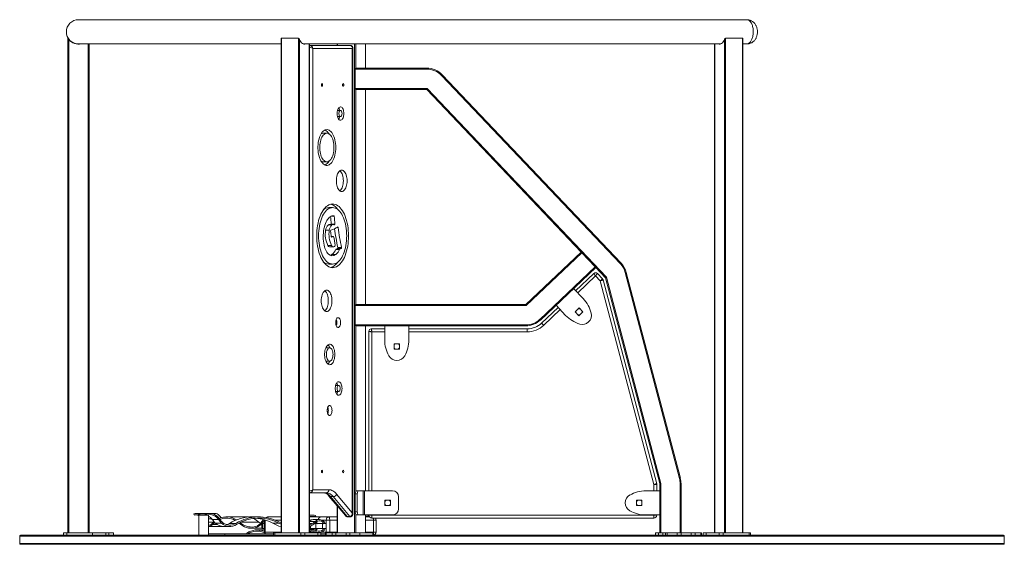
# Model space of a CAD drawing. Units: millimetres. Extents: x -469 to 3178, y -2130 to 651.
# Drawn here: x 1554 to 3178, y -214 to 651 of the extents above; entities that cross this region are included whole.
import ezdxf

# ---------------------------------------------------------------- set-up
doc = ezdxf.new("R2010")
doc.units = ezdxf.units.MM

msp = doc.modelspace()

# ---------------------------------------------------------------- linework, layer by layer
at = {"color": 7, "linetype": 'Continuous', "lineweight": 15}
for p, q in [((2752.9, 650.7), (1650.5, 650.7)), ((1633, -195.3), (1633, 620)), ((1984.7, 618.8), (1984.7, -195.3)), ((2013.1, 620), (1985.4, 620)), ((2745.6, 620), (2717.9, 620)), ((2746.4, -195.3), (2746.4, 618.8)), ((1650.5, 610.7), (1984.7, 610.7)), ((1668, 610.7), (1668, -195.3)), ((2020.9, 610.7), (2710.1, 610.7)), ((2031.4, -195.3), (2031.4, 610.7)), ((2031.8, 608.2), (2031.4, 608.2)), ((2031.8, 608.2), (2098.8, 608.2)), ((2037.1, 603.2), (2037.1, -124.3)), ((2102.1, 603.2), (2037.1, 603.2)), ((2077.2, 610.7), (2077.2, 608.2)), ((2102.1, -162.5), (2102.1, 603.2)), ((2102.8, -164.3), (2102.8, 604.2)), ((2123.9, 570.7), (2123.9, 610.7)), ((2699.7, 610.7), (2699.7, -195.3)), ((2746.4, 610.7), (2752.9, 610.7)), ((2224.9, 569.2), (2106.9, 569.2)), ((2106.9, 537.2), (2106.9, 569.2)), ((2107.8, 570.7), (2224.9, 570.7)), ((2224.9, 570.7), (2224.9, 569.2)), ((2544.3, 248.2), (2249.2, 558.7)), ((2250.3, 559.8), (2545.3, 249.2)), ((2106.9, 537.2), (2225.5, 537.2)), ((2225.5, 537.2), (2521.3, 225.9)), ((2224.9, 535.7), (2107.8, 535.7)), ((2123.9, 180.9), (2123.9, 535.7)), ((2479.6, 267.6), (2224.9, 535.7)), ((2082.7, 501), (2077.7, 501)), ((2077.7, 490.9), (2082.7, 490.9)), ((2060.2, 463.4), (2054.1, 463.4)), ((2054.1, 416.4), (2060.2, 416.4)), ((2069.6, 340.8), (2063.6, 340.8)), ((2062.2, 312.2), (2068.3, 312.2)), ((2070.5, 312.8), (2064.4, 312.8)), ((2067.1, 313.6), (2073.2, 313.6)), ((2058, 303.7), (2064.1, 303.7)), ((2067.5, 293.2), (2071.1, 293.2)), ((2068.2, 292), (2071.1, 293.2)), ((2061.8, 278.4), (2067.8, 278.4)), ((2073.5, 277.5), (2072.9, 276.9)), ((2064.4, 275.9), (2070.4, 275.9)), ((2064.9, 275.9), (2070.9, 275.9)), ((2068.6, 263.5), (2074.7, 263.5)), ((2075, 271.9), (2081, 271.9)), ((2075.3, 272.4), (2077.7, 273.2)), ((2075.3, 272.4), (2081.4, 272.4)), ((2077.7, 273.2), (2083.8, 273.2)), ((2078.2, 274.8), (2084.3, 274.8)), ((2081.4, 272.4), (2083.8, 273.2)), ((2388.3, 180.9), (2479.6, 267.6)), ((2480.6, 266.5), (2388.9, 179.4)), ((2480.6, 266.5), (2502.7, 243.3)), ((2063.6, 247.7), (2069.6, 247.7)), ((2411.4, 156.6), (2502.7, 243.3)), ((2503.7, 242.2), (2412.4, 155.5)), ((2470.5, 203.8), (2500.6, 232.4)), ((2511, 220.1), (2503.3, 228.1)), ((2520, 225.1), (2503.7, 242.2)), ((2506.3, 232.2), (2514.8, 223.3)), ((2641.7, -105.8), (2552.4, 233.6)), ((2553.8, 234), (2643.2, -105.4)), ((2599.3, -115.6), (2511, 220.1)), ((2515.7, 221.6), (2604.2, -114.4)), ((2609.3, -114.3), (2520, 225.1)), ((2521.3, 225.9), (2610.8, -114.1)), ((2467.1, 207.4), (2483, 190.7)), ((2388.9, 179.4), (2106.9, 179.4)), ((2106.9, 147.4), (2106.9, 179.4)), ((2107.8, 180.9), (2388.3, 180.9)), ((2454, 163.2), (2438.1, 179.9)), ((2414.4, 150.5), (2441.6, 176.3)), ((2469.7, 169.2), (2476.2, 175.4)), ((2475.9, 162.6), (2469.7, 169.2)), ((2482.4, 168.8), (2475.9, 162.6)), ((2476.2, 175.4), (2482.4, 168.8)), ((2106.9, 147.4), (2388.3, 147.4)), ((2388.3, 145.9), (2388.3, 147.4)), ((2388.3, 145.9), (2107.8, 145.9)), ((2123.9, -126), (2123.9, 145.9)), ((2129.4, -126), (2129.4, 136.9)), ((2133.4, 140.9), (2155.5, 140.9)), ((2155.5, 122.8), (2155.5, 145.9)), ((2195.5, 145.9), (2195.5, 122.8)), ((2195.5, 140.9), (2390.3, 140.9)), ((2390.3, 135.9), (2390.3, 140.9)), ((2171, 107.4), (2171, 116.4)), ((2171, 116.4), (2180, 116.4)), ((2180, 116.4), (2180, 107.4)), ((2058.8, 109.5), (2058.4, 109.5)), ((2064.9, 109.5), (2058.8, 109.5)), ((2180, 107.4), (2171, 107.4)), ((2058.4, 87.8), (2058.8, 87.8)), ((2058.8, 87.8), (2064.9, 87.8)), ((2079.6, 47.7), (2074.7, 47.7)), ((2074.7, 37.5), (2079.6, 37.5)), ((2031.8, -129.3), (2031.4, -129.3)), ((2059.1, -129.3), (2031.8, -129.3)), ((2037.1, -124.3), (2063.4, -124.3)), ((2112.9, -126), (2109.5, -126)), ((2112.9, -126), (2120.1, -126)), ((2120.1, -126), (2120.1, -166)), ((2120.1, -126), (2122.2, -126)), ((2122.2, -166), (2122.2, -126)), ((2122.2, -126), (2168.5, -126)), ((2586.2, -126), (2609.3, -126)), ((2604.3, -115.6), (2599.3, -115.6)), ((2604.3, -115.6), (2604.3, -126)), ((2609.3, -195.3), (2609.3, -114.3)), ((2644.3, -114.3), (2642.8, -114.3)), ((2644.3, -114.3), (2644.3, -195.3)), ((2063.5, -134.7), (2077.2, -151)), ((2063.8, -134.7), (2090.8, -167.1)), ((2070.6, -135.7), (2066.3, -135.7)), ((2066.3, -135.7), (2093.7, -168.6)), ((2098, -168.6), (2070.6, -135.7)), ((2076.3, -131.5), (2102.1, -162.5)), ((2107, -131), (2107, -161)), ((2110.4, -131), (2107, -131)), ((2110.4, -131), (2110.4, -161)), ((2156, -141.5), (2165, -141.5)), ((2156, -150.5), (2156, -141.5)), ((2164.9, -148.3), (2164.9, -143.8)), ((2165, -141.5), (2165, -150.5)), ((2178.5, -136), (2178.5, -156)), ((2570.8, -141.5), (2579.8, -141.5)), ((2570.8, -150.5), (2570.8, -141.5)), ((2579.8, -141.5), (2579.8, -150.5)), ((2077.2, -150.7), (2077.2, -195.3)), ((2110.4, -161), (2107, -161)), ((2165, -150.5), (2156, -150.5)), ((2579.8, -150.5), (2570.8, -150.5)), ((1841.1, -166), (1840.8, -164.1)), ((1841.1, -166), (1846.9, -166)), ((1856.5, -163.4), (1844, -163.4)), ((1851, -164.3), (1849, -166.3)), ((1849, -166.3), (1849, -199.3)), ((1849.3, -166.3), (1849, -166.3)), ((1865, -166.3), (1849.3, -166.3)), ((1851, -164.3), (1851.2, -164.3)), ((1851.2, -164.3), (1858.2, -164.3)), ((1861.8, -164.1), (1851.4, -164.1)), ((1851.4, -164.3), (1851.4, -164.1)), ((1866.9, -163.4), (1856.5, -163.4)), ((1862.3, -166), (1859.1, -166)), ((1862.3, -166), (1861.8, -164.1)), ((1865, -166.3), (1864.3, -165.6)), ((1865, -199.3), (1865, -166.3)), ((1865, -172.6), (1870.5, -172.6)), ((1875.9, -163.4), (1866.9, -163.4)), ((1881.6, -173.6), (1871.2, -173.6)), ((1926.6, -169.1), (1894.8, -169.1)), ((1947.9, -169.1), (1937.5, -169.1)), ((1950.6, -179.9), (1948.1, -177.9)), ((1957.4, -174), (1957.4, -174.3)), ((1957.4, -174.3), (1957.4, -194.3)), ((1958.2, -174.3), (1958.2, -194.3)), ((1962.4, -169.3), (1984.7, -169.3)), ((1984.7, -179.2), (1982.1, -177.9)), ((2031.4, -166.3), (2039.4, -166.3)), ((2031.4, -169.3), (2050.7, -169.3)), ((2047.9, -173.7), (2037.5, -173.7)), ((2042.2, -168.3), (2042.2, -169.3)), ((2050.7, -169.3), (2063.8, -169.3)), ((2064.8, -174.3), (2059, -174.3)), ((2063.8, -169.3), (2077.2, -169.3)), ((2064.8, -174.3), (2064.8, -194.3)), ((2098, -168.6), (2093.7, -168.6)), ((2094.5, -169), (2098.8, -169)), ((2112.9, -166), (2109.5, -166)), ((2112.9, -166), (2120.1, -166)), ((2122.2, -166), (2120.1, -166)), ((2122.2, -166), (2168.5, -166)), ((2123.9, -195.3), (2123.9, -166)), ((2123.9, -166.3), (2126.8, -166.3)), ((2123.9, -169.3), (2130.4, -169.3)), ((2129.2, -168.3), (2129.2, -169.3)), ((2129.4, -166.3), (2129.4, -166)), ((2129.4, -166.3), (2134.4, -166.3)), ((2134.4, -171.3), (2134.4, -166.3)), ((2134.4, -166.3), (2599.3, -166.3)), ((2599.3, -171.3), (2134.4, -171.3)), ((2137.2, -174.3), (2137.2, -194.3)), ((2141.2, -194.3), (2141.2, -174.3)), ((2609.3, -166), (2586.2, -166)), ((2599.3, -171.3), (2599.3, -166.3)), ((2604.3, -166.3), (2599.3, -166.3)), ((2604.3, -166), (2604.3, -166.3)), ((1865, -184.8), (1889.8, -184.8)), ((1886.6, -179.6), (1876.2, -179.6)), ((1889.8, -184.8), (1900.2, -184.8)), ((1910.2, -179.9), (1899.8, -179.9)), ((1915.7, -179.6), (1915.2, -179.3)), ((1936.1, -188), (1953, -188)), ((1957.4, -190.5), (1945.4, -190.5)), ((1953, -180.3), (1953, -188.3)), ((1953, -180.3), (1954.8, -180.3)), ((1953, -188.3), (1954.8, -188.3)), ((1954.8, -180.3), (1954.8, -188.3)), ((1954.8, -180.3), (1957.4, -180.3)), ((1954.8, -188.3), (1957.4, -188.3)), ((1956.4, -192.7), (1957.4, -192.9)), ((1956.4, -192.7), (1957.4, -192.7)), ((1981.2, -179.6), (1970.8, -179.6)), ((1984.7, -181.4), (1981.2, -179.6)), ((2031.4, -189.3), (2044.3, -189.3)), ((2031.4, -193.8), (2035.3, -194.7)), ((2032.7, -184.4), (2032.7, -188.3)), ((2032.7, -188.3), (2033, -188.3)), ((2033, -188.3), (2041.9, -188.3)), ((2045.7, -194.7), (2035.3, -194.7)), ((2039.6, -180.3), (2041.9, -180.3)), ((2044.3, -179.3), (2040.8, -179.3)), ((2041.9, -180.3), (2041.9, -188.3)), ((2041.9, -180.3), (2052.9, -180.3)), ((2041.9, -188.3), (2052.9, -188.3)), ((2052.9, -180.3), (2052.9, -188.3)), ((2052.9, -180.3), (2059.2, -180.3)), ((2052.9, -188.3), (2059.2, -188.3)), ((2059, -194.3), (2064.8, -194.3)), ((2059.2, -180.3), (2059.2, -188.3)), ((1553.5, -200.8), (1553.5, -212.8)), ((1555, -199.3), (3067.4, -199.3)), ((1626, -195.3), (1626, -199.3)), ((1626, -195.3), (1631, -195.3)), ((1631, -195.3), (1631, -199.3)), ((1631, -195.3), (1673.4, -195.3)), ((1673.4, -195.3), (1673.4, -199.3)), ((1673.4, -195.3), (1695.5, -195.3)), ((1695.5, -195.3), (1695.5, -199.3)), ((1695.5, -195.3), (1700.8, -195.3)), ((1700.8, -195.3), (1700.8, -199.3)), ((1700.8, -195.3), (1708, -195.3)), ((1708, -195.3), (1708, -199.3)), ((1865, -197.3), (1891.8, -197.3)), ((1891.8, -197.3), (1891.8, -199.3)), ((1891.8, -197.3), (1972, -197.3)), ((1928.6, -197.3), (1928.3, -196)), ((1972, -195.3), (1972, -199.3)), ((1972, -195.3), (1974.5, -195.3)), ((1974.5, -195.3), (1974.5, -199.3)), ((1974.5, -195.3), (2017, -195.3)), ((2017, -195.3), (2017, -199.3)), ((2017, -195.3), (2023.8, -195.3)), ((2023.8, -195.3), (2023.8, -199.3)), ((2023.8, -195.3), (2045, -195.3)), ((2037.5, -194.9), (2047.9, -194.9)), ((2045, -195.3), (2045, -199.3)), ((2045, -195.3), (2050.4, -195.3)), ((2050.4, -199.3), (2050.4, -195.3)), ((2050.4, -197.3), (2058.1, -197.3)), ((2058.1, -195.3), (2058.1, -199.3)), ((2058.1, -195.3), (2058.2, -195.3)), ((2058.2, -195.3), (2058.2, -199.3)), ((2058.2, -195.3), (2059, -195.3)), ((2059, -195.3), (2059, -199.3)), ((2059, -195.3), (2068.7, -195.3)), ((2068.7, -195.3), (2068.7, -199.3)), ((2068.7, -195.3), (2074.8, -195.3)), ((2074.8, -195.3), (2074.8, -199.3)), ((2074.8, -195.3), (2091.8, -195.3)), ((2091.8, -195.3), (2091.8, -199.3)), ((2091.8, -195.3), (2097.8, -195.3)), ((2097.8, -195.3), (2097.8, -199.3)), ((2097.8, -195.3), (2114.6, -195.3)), ((2114.6, -195.3), (2114.6, -199.3)), ((2114.6, -195.3), (2135.8, -195.3)), ((2135.8, -195.3), (2135.8, -199.3)), ((2135.8, -195.3), (2136.5, -195.3)), ((2136.5, -199.3), (2136.5, -195.3)), ((2602.3, -195.3), (2602.3, -199.3)), ((2602.3, -195.3), (2607.3, -195.3)), ((2607.3, -195.3), (2607.3, -199.3)), ((2607.3, -195.3), (2614.3, -195.3)), ((2614.3, -195.3), (2614.3, -199.3)), ((2614.3, -195.3), (2618.6, -195.3)), ((2618.6, -195.3), (2618.6, -199.3)), ((2618.6, -195.3), (2621.5, -195.3)), ((2621.5, -195.3), (2621.5, -199.3)), ((2621.5, -195.3), (2638.2, -195.3)), ((2638.2, -195.3), (2638.2, -199.3)), ((2638.2, -195.3), (2644.3, -195.3)), ((2644.3, -195.3), (2644.3, -199.3)), ((2644.3, -195.3), (2661.2, -195.3)), ((2661.2, -195.3), (2661.2, -199.3)), ((2661.2, -195.3), (2667.4, -195.3)), ((2667.4, -195.3), (2667.4, -199.3)), ((2667.4, -195.3), (2677.1, -195.3)), ((2677.1, -195.3), (2677.1, -199.3)), ((2677.1, -195.3), (2677.9, -195.3)), ((2677.9, -199.3), (2677.9, -195.3)), ((2677.9, -195.3), (2677.9, -199.3)), ((2677.9, -195.3), (2677.9, -195.3)), ((2680.6, -195.3), (2680.6, -199.3)), ((2680.6, -195.3), (2686, -195.3)), ((2686, -195.3), (2686, -199.3)), ((2686, -195.3), (2707.2, -195.3)), ((2707.2, -195.3), (2707.2, -199.3)), ((2707.2, -195.3), (2714, -195.3)), ((2714, -195.3), (2714, -199.3)), ((2714, -195.3), (2756.5, -195.3)), ((2756.5, -195.3), (2756.5, -199.3)), ((2756.5, -195.3), (2759, -195.3)), ((2759, -199.3), (2759, -195.3)), ((3067.4, -199.3), (3176, -199.3)), ((3177.5, -212.8), (3177.5, -200.8)), ((3176, -214.3), (1555, -214.3))]:
    msp.add_line(p, q, dxfattribs=at)
at = {"color": 8, "linetype": 'Continuous', "lineweight": 15}
for p, q in [((1634.5, 617.8), (1634.5, -195.3)), ((1985.4, 620), (1985.4, -195.3)), ((2013.1, -195.3), (2013.1, 620)), ((2015.2, 617.8), (2015.2, -195.3)), ((2715.9, -195.3), (2715.9, 617.8)), ((2717.9, 620), (2717.9, -195.3)), ((2745.6, -195.3), (2745.6, 620)), ((1666.5, -195.3), (1666.5, 610.7)), ((2031.2, -195.3), (2031.2, 610.7)), ((2077.9, 610.7), (2077.9, 608.2)), ((2105.6, -195.3), (2105.6, 610.7)), ((2107.7, 610.7), (2107.7, 570.7)), ((2123.7, 570.7), (2123.7, 610.7)), ((2699.9, 610.7), (2699.9, -195.3)), ((2107.7, 535.7), (2107.7, 180.9)), ((2123.7, 180.9), (2123.7, 535.7)), ((2067, 326.6), (2072.4, 326.6)), ((2070.3, 327.5), (2071.9, 327.5)), ((2076.5, 308), (2078.6, 308)), ((2068, 292), (2068.2, 292)), ((2503.3, 228.1), (2474, 200.2)), ((2445, 172.6), (2417.9, 146.9)), ((2107.7, 145.9), (2107.7, -127.6)), ((2123.7, -126), (2123.7, 145.9)), ((2134.4, 135.9), (2134.4, -126)), ((2155.5, 135.9), (2134.4, 135.9)), ((2390.3, 135.9), (2195.5, 135.9)), ((2599.3, -126), (2599.3, -115.6)), ((2610.8, -114.1), (2610.8, -195.3)), ((2642.8, -195.3), (2642.8, -114.3)), ((2077.9, -151.6), (2077.9, -195.3)), ((1865, -178.1), (1873.1, -178.1)), ((1918, -177.9), (1948.1, -177.9)), ((1953.9, -178.1), (1957.4, -178.1)), ((1958.2, -174.3), (1957.4, -174.3)), ((1958.5, -174.3), (1958.2, -174.3)), ((1984.7, -174.3), (1974.7, -174.3)), ((2042.2, -168.3), (2031.4, -168.3)), ((2034.1, -174.3), (2031.4, -174.3)), ((2040.9, -176.6), (2031.4, -176.6)), ((2059, -174.3), (2051.3, -174.3)), ((2059, -174.3), (2059, -180.3)), ((2077.2, -174.3), (2064.8, -174.3)), ((2107.7, -164.5), (2107.7, -195.3)), ((2123.7, -195.3), (2123.7, -166)), ((2129.2, -168.3), (2123.9, -168.3)), ((2137.2, -174.3), (2123.9, -174.3)), ((2134.4, -166), (2134.4, -166.3)), ((2141.2, -174.3), (2137.2, -174.3)), ((2599.3, -166.3), (2599.3, -166)), ((1871.8, -181.6), (1878.9, -181.6)), ((1893.8, -181.6), (1896.3, -181.6)), ((1940.3, -187.7), (1953, -187.7)), ((1950.7, -182), (1953, -182)), ((1957.4, -194.3), (1958.2, -194.3)), ((1958.2, -194.3), (1984.7, -194.3)), ((2036.1, -180.3), (2031.4, -180.3)), ((2031.4, -187.3), (2032.7, -187.3)), ((2031.4, -194.3), (2033.9, -194.3)), ((2033, -184.2), (2033, -188.3)), ((2051.3, -194.3), (2059, -194.3)), ((2059, -188.3), (2059, -194.3)), ((2064.8, -194.3), (2077.2, -194.3)), ((2123.9, -194.3), (2137.2, -194.3)), ((2137.2, -194.3), (2141.2, -194.3)), ((3068.7, -200.8), (1553.5, -200.8)), ((3177.5, -200.8), (3068.7, -200.8)), ((1553.5, -212.8), (3177.5, -212.8))]:
    msp.add_line(p, q, dxfattribs=at)
at = {"color": 7, "linetype": 'Continuous', "lineweight": 15, "flags": 128}
for points in [[(2025.4, 610.7), (2025.3, 610.6), (2023.9, 610.2), (2022.5, 610.2), (2021.1, 610.6), (2019.7, 611.4), (2018.4, 612.5), (2017.2, 614), (2016.1, 615.8), (2015.2, 617.8)], [(2715.9, 617.8), (2714.9, 615.8), (2713.8, 614), (2712.6, 612.5), (2711.3, 611.4), (2710, 610.6), (2708.6, 610.2), (2707.2, 610.2), (2705.8, 610.6), (2705.6, 610.7)], [(2023.7, 610.7), (2023.4, 610.6), (2022.3, 610.2)], [(2708.7, 610.2), (2707.6, 610.6), (2707.3, 610.7)], [(2250.3, 559.8), (2250.2, 559.8), (2250.2, 559.7), (2250.1, 559.6), (2250, 559.5), (2249.8, 559.3), (2249.6, 559.1), (2249.4, 558.9), (2249.2, 558.7)], [(2053.1, 543.2), (2053.1, 543.9), (2052.8, 544.6), (2052.5, 545), (2052.1, 545.2), (2051.8, 545), (2051.4, 544.6), (2051.2, 543.9), (2051.1, 543.2), (2051.2, 542.4), (2051.4, 541.7), (2051.8, 541.3), (2052.1, 541.2), (2052.5, 541.3), (2052.8, 541.7), (2053.1, 542.4), (2053.1, 543.2)], [(2088.1, 543.2), (2088.1, 543.9), (2087.8, 544.6), (2087.5, 545), (2087.1, 545.2), (2086.8, 545), (2086.4, 544.6), (2086.2, 543.9), (2086.1, 543.2), (2086.2, 542.4), (2086.4, 541.7), (2086.8, 541.3), (2087.1, 541.2), (2087.5, 541.3), (2087.8, 541.7), (2088.1, 542.4), (2088.1, 543.2)], [(2224.9, 535.7), (2224.9, 535.7), (2224.9, 535.8), (2225, 535.9), (2225.1, 536.1), (2225.2, 536.3), (2225.3, 536.6), (2225.4, 536.9), (2225.5, 537.2)], [(2088.2, 496), (2088.1, 497.9), (2087.8, 499.8), (2087.4, 501.6), (2086.8, 503.2), (2086.1, 504.6), (2085.3, 505.7), (2084.4, 506.5), (2083.4, 506.9), (2082.4, 507), (2081.4, 506.7), (2080.5, 506.1), (2079.6, 505.2), (2078.8, 504), (2078.2, 502.5), (2077.7, 500.8), (2077.3, 498.9), (2077.1, 497), (2077.1, 495), (2077.3, 493), (2077.7, 491.2), (2078.2, 489.5), (2078.8, 488), (2079.6, 486.7), (2080.5, 485.8), (2081.4, 485.2), (2082.4, 484.9), (2083.4, 485), (2084.4, 485.4), (2085.3, 486.2), (2086.1, 487.3), (2086.8, 488.7), (2087.4, 490.3), (2087.8, 492.1), (2088.1, 494), (2088.2, 496)], [(2085.2, 496), (2085.1, 497.3), (2084.8, 498.6), (2084.4, 499.7), (2083.8, 500.5), (2083.2, 500.9), (2082.5, 501), (2081.8, 500.7), (2081.2, 500.1), (2080.7, 499.2), (2080.3, 498), (2080.1, 496.6), (2080.1, 495.3), (2080.3, 493.9), (2080.7, 492.8), (2081.2, 491.8), (2081.8, 491.2), (2082.5, 490.9), (2083.2, 491), (2083.8, 491.5), (2084.4, 492.3), (2084.8, 493.3), (2085.1, 494.6), (2085.2, 496)], [(2074.9, 439.9), (2074.8, 443.2), (2074.6, 446.4), (2074.1, 449.5), (2073.5, 452.5), (2072.7, 455.4), (2071.8, 458.1), (2070.7, 460.5), (2069.5, 462.7), (2068.2, 464.6), (2066.8, 466.3), (2065.3, 467.6), (2063.8, 468.5), (2062.2, 469.2), (2060.6, 469.4), (2058.9, 469.3), (2057.3, 468.9), (2055.8, 468.1), (2054.2, 467), (2052.8, 465.5), (2051.4, 463.7), (2050.2, 461.6), (2049, 459.3), (2048, 456.7), (2047.2, 454), (2046.5, 451), (2046, 448), (2045.6, 444.8), (2045.4, 441.6), (2045.4, 438.3), (2045.6, 435.1), (2046, 431.9), (2046.5, 428.8), (2047.2, 425.9), (2048, 423.1), (2049, 420.6), (2050.2, 418.2), (2051.4, 416.2), (2052.8, 414.4), (2054.2, 412.9), (2055.8, 411.8), (2057.3, 411), (2058.9, 410.5), (2060.6, 410.4), (2062.2, 410.7), (2063.8, 411.3), (2065.3, 412.3), (2066.8, 413.6), (2068.2, 415.2), (2069.5, 417.2), (2070.7, 419.4), (2071.8, 421.8), (2072.7, 424.5), (2073.5, 427.3), (2074.1, 430.4), (2074.6, 433.5), (2074.8, 436.7), (2074.9, 439.9)], [(2071.9, 439.9), (2071.8, 442.8), (2071.6, 445.7), (2071.1, 448.4), (2070.5, 451.1), (2069.8, 453.5), (2068.9, 455.8), (2067.8, 457.8), (2066.7, 459.5), (2065.4, 461), (2064.1, 462.1), (2062.7, 462.9), (2061.3, 463.3), (2059.8, 463.4), (2058.4, 463.2), (2057, 462.5), (2055.6, 461.6), (2054.3, 460.3), (2053.1, 458.7), (2052, 456.8), (2051, 454.7), (2050.2, 452.3), (2049.5, 449.8), (2049, 447.1), (2048.6, 444.3), (2048.4, 441.4), (2048.4, 438.5), (2048.6, 435.6), (2049, 432.8), (2049.5, 430.1), (2050.2, 427.6), (2051, 425.2), (2052, 423.1), (2053.1, 421.2), (2054.3, 419.6), (2055.6, 418.3), (2057, 417.3), (2058.4, 416.7), (2059.8, 416.4), (2061.3, 416.5), (2062.7, 417), (2064.1, 417.8), (2065.4, 418.9), (2066.7, 420.3), (2067.8, 422.1), (2068.9, 424.1), (2069.8, 426.4), (2070.5, 428.8), (2071.1, 431.4), (2071.6, 434.2), (2071.8, 437), (2071.9, 439.9)], [(2093.4, 385), (2093.4, 387.5), (2093.1, 390), (2092.7, 392.3), (2092, 394.6), (2091.3, 396.6), (2090.4, 398.4), (2089.4, 399.9), (2088.3, 401.1), (2087.1, 402), (2085.9, 402.5), (2084.6, 402.7), (2083.4, 402.5), (2082.1, 402), (2080.9, 401.1), (2079.8, 399.9), (2078.8, 398.4), (2077.9, 396.6), (2077.2, 394.6), (2076.6, 392.3), (2076.1, 390), (2075.9, 387.5), (2075.8, 385), (2075.9, 382.5), (2076.1, 380), (2076.6, 377.7), (2077.2, 375.5), (2077.9, 373.4), (2078.8, 371.7), (2079.8, 370.1), (2080.9, 368.9), (2082.1, 368.1), (2083.4, 367.5), (2084.6, 367.3), (2085.9, 367.5), (2087.1, 368.1), (2088.3, 368.9), (2089.4, 370.1), (2090.4, 371.7), (2091.3, 373.4), (2092, 375.5), (2092.7, 377.7), (2093.1, 380), (2093.4, 382.5), (2093.4, 385)], [(2087.4, 385), (2087.3, 387.5), (2087, 390), (2086.6, 392.3), (2086, 394.6), (2085.2, 396.6), (2084.3, 398.4), (2083.3, 399.9), (2082.2, 401.1), (2081.6, 401.6)], [(2081.6, 368.4), (2082.2, 368.9), (2083.3, 370.1), (2084.3, 371.7), (2085.2, 373.4), (2086, 375.5), (2086.6, 377.7), (2087, 380), (2087.3, 382.5), (2087.4, 385)], [(2095.9, 294.3), (2095.8, 298.6), (2095.5, 302.9), (2095.1, 307.2), (2094.5, 311.3), (2093.7, 315.4), (2092.7, 319.3), (2091.6, 323), (2090.4, 326.5), (2089, 329.8), (2087.4, 332.9), (2085.8, 335.7), (2084, 338.2), (2082.1, 340.4), (2080.2, 342.4), (2078.2, 343.9), (2076.1, 345.2), (2074, 346.1), (2071.8, 346.6), (2069.6, 346.8), (2067.5, 346.6), (2065.3, 346.1), (2063.2, 345.2), (2061.1, 343.9), (2059.1, 342.4), (2057.1, 340.4), (2055.3, 338.2), (2053.5, 335.7), (2051.8, 332.9), (2050.3, 329.8), (2048.9, 326.5), (2047.7, 323), (2046.5, 319.3), (2045.6, 315.4), (2044.8, 311.3), (2044.2, 307.2), (2043.7, 302.9), (2043.5, 298.6), (2043.4, 294.3), (2043.5, 289.9), (2043.7, 285.6), (2044.2, 281.4), (2044.8, 277.2), (2045.6, 273.2), (2046.5, 269.3), (2047.7, 265.5), (2048.9, 262), (2050.3, 258.7), (2051.8, 255.6), (2053.5, 252.8), (2055.3, 250.3), (2057.1, 248.1), (2059.1, 246.2), (2061.1, 244.6), (2063.2, 243.4), (2065.3, 242.5), (2067.5, 241.9), (2069.6, 241.7), (2071.8, 241.9), (2074, 242.5), (2076.1, 243.4), (2078.2, 244.6), (2080.2, 246.2), (2082.1, 248.1), (2084, 250.3), (2085.8, 252.8), (2087.4, 255.6), (2089, 258.7), (2090.4, 262), (2091.6, 265.5), (2092.7, 269.3), (2093.7, 273.2), (2094.5, 277.2), (2095.1, 281.4), (2095.5, 285.6), (2095.8, 289.9), (2095.9, 294.3)], [(2078.9, 337), (2077.9, 338.2), (2076.1, 340.4), (2074.1, 342.4), (2072.1, 343.9), (2070, 345.2), (2067.9, 346.1), (2066.6, 346.4)], [(2092.9, 294.3), (2092.8, 298.3), (2092.5, 302.3), (2092.1, 306.3), (2091.5, 310.2), (2090.7, 313.9), (2089.8, 317.5), (2088.7, 320.9), (2087.4, 324.2), (2086.1, 327.2), (2084.6, 329.9), (2083, 332.4), (2081.3, 334.5), (2079.5, 336.4), (2077.6, 338), (2075.7, 339.2), (2073.7, 340.1), (2071.7, 340.6), (2069.6, 340.8), (2067.6, 340.6), (2065.6, 340.1), (2063.6, 339.2), (2061.7, 338), (2059.8, 336.4), (2058, 334.5), (2056.3, 332.4), (2054.7, 329.9), (2053.2, 327.2), (2051.8, 324.2), (2050.6, 320.9), (2049.5, 317.5), (2048.6, 313.9), (2047.8, 310.2), (2047.2, 306.3), (2046.7, 302.3), (2046.5, 298.3), (2046.4, 294.3), (2046.5, 290.2), (2046.7, 286.2), (2047.2, 282.2), (2047.8, 278.3), (2048.6, 274.6), (2049.5, 271), (2050.6, 267.6), (2051.8, 264.4), (2053.2, 261.4), (2054.7, 258.6), (2056.3, 256.2), (2058, 254), (2059.8, 252.1), (2061.7, 250.5), (2063.6, 249.3), (2065.6, 248.5), (2067.6, 247.9), (2069.6, 247.7), (2071.7, 247.9), (2073.7, 248.5), (2075.7, 249.3), (2077.6, 250.5), (2079.5, 252.1), (2081.3, 254), (2083, 256.2), (2084.6, 258.6), (2086.1, 261.4), (2087.4, 264.4), (2088.7, 267.6), (2089.8, 271), (2090.7, 274.6), (2091.5, 278.3), (2092.1, 282.2), (2092.5, 286.2), (2092.8, 290.2), (2092.9, 294.3)], [(2065.5, 325.7), (2064.1, 324.5), (2062.6, 323), (2061.3, 321.3), (2060.1, 319.3), (2058.9, 317.1), (2057.9, 314.6), (2057, 312), (2056.2, 309.2)], [(2072.5, 312.4), (2072.6, 312.4), (2072.7, 312.4), (2072.9, 312.5), (2073, 312.7), (2073.1, 312.8), (2073.1, 313.1), (2073.2, 313.3), (2073.2, 313.6)], [(2078.6, 308), (2078.6, 308.2), (2078.5, 308.4), (2078.4, 308.6), (2078.3, 308.7), (2078.2, 308.8), (2078.1, 308.9), (2078, 308.9), (2077.8, 308.8)], [(2067.5, 293), (2067.5, 292.8), (2067.6, 292.6), (2067.6, 292.4), (2067.7, 292.2), (2067.8, 292.1), (2068, 292), (2068.1, 292), (2068.2, 292)], [(2055.1, 282), (2055.6, 279.1), (2056.2, 276.4), (2057, 273.9), (2057.9, 271.5), (2059, 269.3), (2060.1, 267.3), (2061.3, 265.6), (2062.7, 264.1)], [(2064.4, 275.9), (2064.7, 275.9), (2064.9, 275.9)], [(2066, 262), (2067.1, 262.5), (2068.6, 263.5)], [(2479.6, 267.6), (2479.6, 267.6), (2479.7, 267.5), (2479.8, 267.4), (2479.9, 267.3), (2480.1, 267.1), (2480.2, 266.9), (2480.4, 266.7), (2480.6, 266.5)], [(2066.6, 242.1), (2067.9, 242.5), (2070, 243.4), (2072.1, 244.6), (2074.1, 246.2), (2076.1, 248.1), (2077.9, 250.3), (2078.9, 251.6)], [(2545.3, 249.2), (2545.3, 249.2), (2545.3, 249.1), (2545.2, 249), (2545, 248.9), (2544.9, 248.8), (2544.7, 248.6), (2544.5, 248.4), (2544.3, 248.2)], [(2503.3, 228.1), (2502.8, 228.9), (2502.3, 229.7), (2501.8, 230.5), (2501.4, 231.1), (2501.1, 231.7), (2500.8, 232.1), (2500.7, 232.3), (2500.6, 232.4)], [(2502.7, 243.3), (2502.9, 243.1), (2503.1, 242.9), (2503.2, 242.7), (2503.4, 242.5), (2503.5, 242.4), (2503.6, 242.3), (2503.7, 242.2), (2503.7, 242.2)], [(2503.3, 228.1), (2503.9, 228.9), (2504.5, 229.7), (2505, 230.4), (2505.4, 231), (2505.8, 231.5), (2506.1, 231.9), (2506.2, 232.2), (2506.3, 232.2)], [(2553.8, 234), (2553.8, 234), (2553.7, 234), (2553.6, 233.9), (2553.4, 233.9), (2553.2, 233.8), (2552.9, 233.8), (2552.6, 233.7), (2552.4, 233.6)], [(2511, 220.1), (2511.7, 220.7), (2512.4, 221.3), (2513.1, 221.9), (2513.6, 222.4), (2514.1, 222.8), (2514.5, 223.1), (2514.7, 223.3), (2514.8, 223.3)], [(2511, 220.1), (2511.9, 220.4), (2512.8, 220.7), (2513.6, 220.9), (2514.3, 221.2), (2514.9, 221.3), (2515.4, 221.5), (2515.6, 221.6), (2515.7, 221.6)], [(2520, 225.1), (2520, 225.1), (2520, 225.1), (2520.1, 225.2), (2520.3, 225.3), (2520.5, 225.4), (2520.6, 225.5), (2520.9, 225.6), (2521.1, 225.7), (2521.3, 225.9)], [(2068.6, 187.2), (2068.5, 189.7), (2068.2, 192.2), (2067.8, 194.6), (2067.2, 196.8), (2066.4, 198.8), (2065.5, 200.6), (2064.5, 202.1), (2063.4, 203.3), (2062.2, 204.2), (2061, 204.7), (2059.8, 204.9), (2058.5, 204.7), (2057.3, 204.2), (2056.1, 203.3), (2055, 202.1), (2054, 200.6), (2053.1, 198.8), (2052.3, 196.8), (2051.7, 194.6), (2051.3, 192.2), (2051, 189.7), (2050.9, 187.2), (2051, 184.7), (2051.3, 182.2), (2051.7, 179.9), (2052.3, 177.7), (2053.1, 175.7), (2054, 173.9), (2055, 172.4), (2056.1, 171.2), (2057.3, 170.3), (2058.5, 169.7), (2059.8, 169.6), (2061, 169.7), (2062.2, 170.3), (2063.4, 171.2), (2064.5, 172.4), (2065.5, 173.9), (2066.4, 175.7), (2067.2, 177.7), (2067.8, 179.9), (2068.2, 182.2), (2068.5, 184.7), (2068.6, 187.2)], [(2062.5, 187.2), (2062.4, 189.7), (2062.2, 192.2), (2061.7, 194.6), (2061.1, 196.8), (2060.4, 198.8), (2059.5, 200.6), (2058.5, 202.1), (2057.4, 203.3), (2056.7, 203.8)], [(2056.7, 170.6), (2057.4, 171.2), (2058.5, 172.4), (2059.5, 173.9), (2060.4, 175.7), (2061.1, 177.7), (2061.7, 179.9), (2062.2, 182.2), (2062.4, 184.7), (2062.5, 187.2)], [(2388.9, 179.4), (2388.8, 179.7), (2388.7, 179.9), (2388.6, 180.2), (2388.5, 180.4), (2388.4, 180.6), (2388.4, 180.8), (2388.3, 180.8), (2388.3, 180.9)], [(2471, 169), (2471.2, 170.4), (2471.3, 170.8)], [(2471.3, 167.5), (2471.2, 167.7), (2471, 169)], [(2082.7, 151.3), (2082.6, 152.9), (2082.4, 154.6), (2082, 156), (2081.4, 157.3), (2080.7, 158.3), (2079.9, 158.9), (2079.1, 159.3), (2078.3, 159.3), (2077.4, 158.9), (2076.7, 158.3), (2076, 157.3), (2075.4, 156), (2075, 154.6), (2074.7, 152.9), (2074.7, 151.3), (2074.7, 149.6), (2075, 148), (2075.4, 146.5), (2076, 145.3), (2076.7, 144.3), (2077.4, 143.6), (2078.3, 143.2), (2079.1, 143.2), (2079.9, 143.6), (2080.7, 144.3), (2081.4, 145.3), (2082, 146.5), (2082.4, 148), (2082.6, 149.6), (2082.7, 151.3)], [(2412.4, 155.5), (2412.4, 155.5), (2412.4, 155.6), (2412.3, 155.7), (2412.1, 155.8), (2412, 156), (2411.8, 156.2), (2411.6, 156.4), (2411.4, 156.6)], [(2417.9, 146.9), (2417.2, 147.6), (2416.6, 148.3), (2416, 148.9), (2415.4, 149.4), (2415, 149.9), (2414.7, 150.2), (2414.5, 150.4), (2414.4, 150.5)], [(2129.4, 136.9), (2129.5, 136.9), (2129.7, 136.8), (2130.1, 136.7), (2130.6, 136.6), (2131.2, 136.5), (2131.9, 136.4), (2132.7, 136.2), (2133.5, 136), (2134.4, 135.9)], [(2134.4, 135.9), (2134.2, 136.7), (2134.1, 137.6), (2133.9, 138.4), (2133.8, 139.1), (2133.7, 139.7), (2133.6, 140.2), (2133.5, 140.6), (2133.4, 140.8), (2133.4, 140.9)], [(2073.3, 98.7), (2073.2, 101.1), (2073, 103.5), (2072.5, 105.8), (2071.9, 108), (2071.2, 109.9), (2070.3, 111.6), (2069.3, 113.1), (2068.2, 114.2), (2067, 115), (2065.8, 115.4), (2064.6, 115.5), (2063.4, 115.2), (2062.2, 114.6), (2061, 113.7), (2060, 112.4), (2059, 110.8), (2058.2, 109), (2057.5, 106.9), (2057, 104.7), (2056.7, 102.3), (2056.5, 99.9), (2056.5, 97.4), (2056.7, 95), (2057, 92.6), (2057.5, 90.4), (2058.2, 88.4), (2059, 86.5), (2060, 85), (2061, 83.7), (2062.2, 82.7), (2063.4, 82.1), (2064.6, 81.8), (2065.8, 81.9), (2067, 82.4), (2068.2, 83.1), (2069.3, 84.3), (2070.3, 85.7), (2071.2, 87.4), (2071.9, 89.4), (2072.5, 91.5), (2073, 93.8), (2073.2, 96.2), (2073.3, 98.7)], [(2070.3, 98.7), (2070.2, 100.7), (2070, 102.6), (2069.5, 104.4), (2068.9, 106), (2068.2, 107.3), (2067.3, 108.4), (2066.4, 109.1), (2065.4, 109.5), (2064.4, 109.5), (2063.4, 109.1), (2062.5, 108.4), (2061.6, 107.3), (2060.9, 106), (2060.3, 104.4), (2059.8, 102.6), (2059.6, 100.7), (2059.5, 98.7), (2059.6, 96.7), (2059.8, 94.7), (2060.3, 92.9), (2060.9, 91.3), (2061.6, 90), (2062.5, 88.9), (2063.4, 88.2), (2064.4, 87.8), (2065.4, 87.8), (2066.4, 88.2), (2067.3, 88.9), (2068.2, 90), (2068.9, 91.3), (2069.5, 92.9), (2070, 94.7), (2070.2, 96.7), (2070.3, 98.7)], [(2085.2, 42.6), (2085.1, 44.6), (2084.8, 46.5), (2084.4, 48.3), (2083.8, 49.9), (2083.1, 51.3), (2082.2, 52.4), (2081.3, 53.1), (2080.4, 53.6), (2079.4, 53.7), (2078.4, 53.4), (2077.4, 52.8), (2076.6, 51.9), (2075.8, 50.6), (2075.1, 49.1), (2074.6, 47.4), (2074.3, 45.6), (2074.1, 43.6), (2074.1, 41.6), (2074.3, 39.7), (2074.6, 37.8), (2075.1, 36.1), (2075.8, 34.6), (2076.6, 33.4), (2077.4, 32.4), (2078.4, 31.8), (2079.4, 31.6), (2080.4, 31.6), (2081.3, 32.1), (2082.2, 32.9), (2083.1, 34), (2083.8, 35.3), (2084.4, 36.9), (2084.8, 38.7), (2085.1, 40.6), (2085.2, 42.6)], [(2082.2, 42.6), (2082.1, 44), (2081.8, 45.2), (2081.4, 46.3), (2080.8, 47.1), (2080.1, 47.6), (2079.4, 47.7), (2078.8, 47.4), (2078.2, 46.8), (2077.7, 45.8), (2077.3, 44.6), (2077.1, 43.3), (2077.1, 41.9), (2077.3, 40.6), (2077.7, 39.4), (2078.2, 38.5), (2078.8, 37.8), (2079.4, 37.6), (2080.1, 37.7), (2080.8, 38.1), (2081.4, 38.9), (2081.8, 40), (2082.1, 41.2), (2082.2, 42.6)], [(2068.7, 6.3), (2068.6, 8), (2068.4, 9.6), (2067.9, 11.1), (2067.4, 12.3), (2066.7, 13.3), (2065.9, 14), (2065.1, 14.4), (2064.2, 14.4), (2063.4, 14), (2062.6, 13.3), (2062, 12.3), (2061.4, 11.1), (2061, 9.6), (2060.7, 8), (2060.6, 6.3), (2060.7, 4.7), (2061, 3.1), (2061.4, 1.6), (2062, 0.3), (2062.6, -0.6), (2063.4, -1.3), (2064.2, -1.7), (2065.1, -1.7), (2065.9, -1.3), (2066.7, -0.6), (2067.4, 0.3), (2067.9, 1.6), (2068.4, 3.1), (2068.6, 4.7), (2068.7, 6.3)], [(2053.1, -94.3), (2053.1, -93.6), (2052.8, -92.9), (2052.5, -92.5), (2052.1, -92.3), (2051.8, -92.5), (2051.4, -92.9), (2051.2, -93.6), (2051.1, -94.3), (2051.2, -95.1), (2051.4, -95.8), (2051.8, -96.2), (2052.1, -96.3), (2052.5, -96.2), (2052.8, -95.8), (2053.1, -95.1), (2053.1, -94.3)], [(2088.1, -94.3), (2088.1, -93.6), (2087.8, -92.9), (2087.5, -92.5), (2087.1, -92.3), (2086.8, -92.5), (2086.4, -92.9), (2086.2, -93.6), (2086.1, -94.3), (2086.2, -95.1), (2086.4, -95.8), (2086.8, -96.2), (2087.1, -96.3), (2087.5, -96.2), (2087.8, -95.8), (2088.1, -95.1), (2088.1, -94.3)], [(2643.2, -105.4), (2643.1, -105.4), (2643.1, -105.5), (2642.9, -105.5), (2642.7, -105.5), (2642.5, -105.6), (2642.3, -105.7), (2642, -105.7), (2641.7, -105.8)], [(2063.4, -124.3), (2065.1, -124.5), (2066.8, -124.8), (2068.4, -125.4), (2070.1, -126.2), (2071.7, -127.2), (2073.3, -128.4), (2074.8, -129.8), (2076.3, -131.5)], [(2107, -131), (2107, -130.1), (2107.2, -129.1), (2107.4, -128.3), (2107.7, -127.5), (2108.1, -126.9), (2108.5, -126.4), (2109, -126.1), (2109.5, -126)], [(2110.4, -131), (2110.5, -130.1), (2110.6, -129.1), (2110.8, -128.3), (2111.2, -127.5), (2111.5, -126.9), (2112, -126.4), (2112.4, -126.1), (2112.9, -126)], [(2604.2, -114.4), (2604.1, -114.4), (2603.8, -114.5), (2603.3, -114.6), (2602.7, -114.7), (2602, -114.9), (2601.2, -115.1), (2600.3, -115.4), (2599.3, -115.6)], [(2609.3, -114.3), (2609.3, -114.3), (2609.4, -114.3), (2609.5, -114.3), (2609.7, -114.3), (2609.9, -114.3), (2610.1, -114.2), (2610.3, -114.2), (2610.6, -114.2), (2610.8, -114.1)], [(2109.5, -166), (2109, -166), (2108.5, -165.7), (2108.1, -165.2), (2107.7, -164.6), (2107.4, -163.8), (2107.2, -163), (2107, -162), (2107, -161)], [(2112.9, -166), (2112.4, -166), (2112, -165.7), (2111.5, -165.2), (2111.2, -164.6), (2110.8, -163.8), (2110.6, -163), (2110.5, -162), (2110.4, -161)], [(1856.5, -163.4), (1854.1, -163.5), (1851.4, -164.1)], [(1873.9, -177.4), (1873.9, -177.4), (1871.2, -179.9)], [(1875.1, -178.6), (1874.7, -179), (1871.8, -181.6)], [(1885.3, -170.7), (1885.1, -170.3), (1883.9, -168.3), (1882.5, -166.6), (1881, -165.3), (1879.4, -164.3), (1877.7, -163.6), (1876, -163.4), (1875.9, -163.4)], [(2063.8, -169.3), (2064, -169.4), (2064.2, -169.7), (2064.4, -170.2), (2064.5, -170.8), (2064.6, -171.6), (2064.7, -172.4), (2064.8, -173.4), (2064.8, -174.3)], [(1899.8, -179.9), (1897.4, -181.2), (1895, -182)], [(1940.3, -187.7), (1937.2, -188), (1934, -187.9), (1930.8, -187.5), (1927.6, -186.6), (1924.5, -185.4), (1921.5, -183.9), (1918.5, -181.9), (1915.7, -179.6)], [(1956.1, -194.7), (1957.3, -194.9), (1957.5, -194.9)], [(2035.3, -194.7), (2037.2, -194.9), (2037.5, -194.9)], [(2045.7, -194.9), (2045.8, -195.3), (2045.8, -195.3)]]:
    msp.add_lwpolyline(points, dxfattribs=at)
at = {"color": 8, "linetype": 'Continuous', "lineweight": 15, "flags": 128}
for points in [[(2031.4, 608), (2031.5, 608.1), (2031.8, 608.2)], [(2031.8, -129.3), (2031.5, -129.3), (2031.4, -129.2)], [(2063.5, -134.7), (2063.4, -134.5), (2063.2, -134.2)], [(2059, -194.3), (2059.1, -195.3), (2059.1, -195.3)], [(2064.8, -194.3), (2064.8, -195.3), (2064.8, -195.3)], [(2045.9, -195.3), (2045.9, -195.3), (2045.9, -194.9)]]:
    msp.add_lwpolyline(points, dxfattribs=at)
at = {"color": 7, "linetype": 'Continuous', "lineweight": 15}
for centre, radius, start, end in [((1650.5, 630.7), 20, 90, 270), ((1650.5, 630.7), 20.5, 218.6947, 282.6804), ((2224.9, 535.7), 35, 43.5349, 90), ((2224.9, 535.7), 33.5, 43.5349, 90), ((2069.9, 498.3), 11.9, 13.1341, 35.3761), ((2069.9, 493.6), 11.9, 324.6239, 346.8659), ((2054.2, 456.8), 6.63, 90.9208, 123.23), ((2050.4, 455.4), 15, 27.568, 63.3469), ((2054.2, 423.1), 6.63, 236.7698, 269.0777), ((2050.4, 424.4), 15, 296.651, 332.434), ((2064.1, 326.4), 14.4, 92.2036, 132.7168), ((2071.2, 317.7), 9.85, 86.0428, 125.1138), ((1963.1, 314.1), 104, 359.7319, 6.7297), ((2071.5, 326.6), 0.937, 356.38, 66.3034), ((1969.2, 314.1), 103.9, 359.7309, 6.9092), ((2117.4, 293), 63.3, 165.1963, 190.0757), ((2070.8, 302.6), 12.8, 131.9674, 175.4015), ((2064.5, 308.8), 4.08, 90.0581, 122.8796), ((2076.9, 302.6), 12.8, 131.9674, 175.4015), ((2051.1, 349.4), 48.6, 288.9716, 303.4269), ((2065.1, 313.6), 1.99, 338.7402, 0.8031), ((2070.5, 308.8), 4.08, 90.0581, 122.8796), ((2070.1, 306.1), 6.7, 69.2414, 86.4495), ((2100.5, 297), 43, 171.0917, 205.612), ((2106.6, 297), 43, 171.0917, 205.612), ((2067.8, 302.3), 1.47, 129.5156, 196.3551), ((1927.8, 280.3), 140.2, 5.1919, 8.8418), ((2015.2, 275.3), 58.7, 3.3068, 17.7598), ((2512.4, 365.7), 443.6, 187.7466, 191.8203), ((2519.4, 365.9), 444.5, 187.4849, 191.8181), ((2066.5, 280.7), 5.23, 205.9012, 246.3811), ((2072.5, 280.7), 5.23, 205.9012, 246.3811), ((2070.9, 278.4), 2.56, 258.938, 321.8979), ((2072, 278.5), 1.75, 325.0908, 6.7179), ((2069, 270.4), 8.92, 224.4987, 309.3144), ((2059, 277.3), 16.8, 304.7686, 341.4581), ((2065.1, 277.3), 16.8, 304.7688, 341.4579), ((2075.6, 271.7), 0.705, 115.8269, 163.2702), ((2076.7, 274.3), 1.52, 310.4157, 18.8497), ((2081.7, 271.7), 0.705, 115.8269, 163.2702), ((2082.8, 274.3), 1.52, 310.4177, 18.8477), ((2064, 261.9), 14.2, 226.9765, 268.1028), ((2520, 225.1), 33.5, 14.7473, 43.5349), ((2520, 225.1), 35, 14.7473, 43.5349), ((2503.4, 229.5), 4, 43.5349, 133.5349), ((2511.9, 220.6), 4, 14.7473, 43.5349), ((2444.4, 154), 53.3, 13.9347, 43.5349), ((2492.6, 199.9), 53.3, 223.5349, 253.1351), ((2476, 169), 5, 249.3769, 287.693), ((2476, 169), 5, 69.3769, 107.693), ((2481.5, 163.2), 15, 253.1351, 13.9347), ((2476, 169), 5, 339.3769, 17.693), ((2063.4, 151.5), 13.3, 358.9216, 22.4204), ((2063.4, 151), 13.3, 337.5796, 1.0784), ((2388.3, 180.9), 33.5, 270, 313.5349), ((2388.3, 180.9), 35, 270, 313.5349), ((2390.3, 175.9), 35, 270, 313.5349), ((2390.3, 175.9), 40, 270, 313.5349), ((2133.4, 136.9), 4, 90, 180), ((2054.2, 105.4), 11.8, 20.3029, 49.6541), ((2208.8, 122.8), 53.3, 180, 209.6002), ((2175.5, 111.9), 5, 115.8419, 154.1581), ((2175.5, 111.9), 5, 25.8419, 64.1581), ((2142.2, 122.8), 53.3, 330.3998, 0), ((2175.5, 111.9), 5, 205.8419, 244.1581), ((2175.5, 111.9), 5, 295.8419, 334.1581), ((2053.9, 92.2), 12.2, 310.8363, 339.2064), ((2175.5, 103.9), 15, 209.6002, 330.3998), ((2066.9, 45), 11.9, 13.1356, 35.3749), ((2066.9, 40.3), 11.9, 324.6245, 346.8652), ((2049.3, 6.6), 13.3, 358.9208, 22.4213), ((2049.3, 6.1), 13.3, 337.5789, 1.0791), ((2609.3, -114.3), 33.5, 0, 14.7473), ((2609.3, -114.3), 35, 0, 14.7473), ((2053.7, -144.8), 15.5, 35.7436, 86.2864), ((2058.7, -124.6), 4.7, 274.4019, 3.8113), ((2058.1, -144.8), 15.5, 35.7436, 86.2864), ((2168.5, -136), 10, 0, 90), ((2586.2, -179.4), 53.3, 90, 119.6002), ((2599.3, -115.6), 5, 0, 14.7473), ((2070.4, -129.5), 6.22, 272.7165, 341.9989), ((2160.5, -146), 5, 115.8419, 154.1581), ((2160.5, -146), 5, 25.8419, 64.1581), ((2567.3, -146), 15, 119.6002, 240.3998), ((2575.3, -146), 5, 115.8419, 154.1581), ((2575.3, -146), 5, 25.8419, 64.1581), ((2160.5, -146), 5, 205.8419, 244.1581), ((2160.5, -146), 5, 295.8419, 334.1581), ((2168.5, -156), 10, 270, 0), ((2586.2, -112.7), 53.3, 240.3998, 270), ((2575.3, -146), 5, 205.8419, 244.1581), ((2575.3, -146), 5, 295.8419, 334.1581), ((1844, -171.7), 8.26, 46.8958, 112.9511), ((1844, -172.9), 7.42, 47.8273, 113.0253), ((1866.9, -182.7), 19.3, 31.6012, 105.3572), ((1866.9, -182.8), 17.4, 31.7151, 105.3592), ((1856.1, -183.2), 17.9, 32.2059, 60.1564), ((1891.8, -161.7), 23.7, 210.1353, 228.9679), ((1902.2, -161.7), 23.7, 210.1353, 228.9679), ((1894.8, -198.5), 29.4, 56.1404, 114.3632), ((1902.1, -161.7), 21.7, 210.041, 228.9676), ((1894.8, -199.3), 28.2, 59.5358, 113.1424), ((1900.2, -164), 18.8, 228.7401, 302.0194), ((1937.6, -240.2), 71.2, 90.063, 122.0508), ((1947.9, -240), 70.9, 61.1652, 122.0915), ((1947.9, -240.1), 69, 61.1665, 122.0902), ((1936.3, -157), 28.9, 227.7462, 277.7605), ((1926.6, -196.9), 27.9, 81.3633, 89.9878), ((1923, -205.9), 37.6, 48.2462, 65.545), ((1937.4, -240.3), 69.3, 61.1878, 85.621), ((1935.2, -165.2), 21.2, 314.7508, 327.5922), ((1934.7, -165.9), 22.8, 314.7502, 327.5931), ((1958.1, -179.4), 5.74, 103.8153, 151.2036), ((1957.8, -180.1), 4.41, 95.8106, 152.2145), ((1962.4, -174.3), 5, 90, 121.3418), ((2037.5, -183.7), 10, 90.1121, 127.898), ((2021.9, -157.2), 27.1, 301.5436, 314.2809), ((2021.9, -157.3), 29.1, 301.5431, 314.2814), ((2047.9, -183.8), 10.1, 20.3805, 134.2085), ((2047.9, -183.9), 8.16, 25.9982, 134.3248), ((2037.2, -184.2), 8.51, 26.7934, 50.2321), ((2050.7, -174.3), 5, 90, 173.1436), ((2063.9, -174.3), 4.92, 91.018, 180.9833), ((2134.4, -166.3), 5, 180, 270), ((2136.2, -174.3), 5, 0, 36.8699), ((2599.3, -166.3), 5, 270, 0), ((1864.6, -173.9), 8.91, 271.9823, 317.3438), ((1864.6, -175), 9.8, 271.9823, 317.3439), ((1889.9, -164), 20.8, 228.818, 269.8884), ((1900.2, -164.1), 20.7, 228.7401, 302.0194), ((1945.3, -219.2), 28.7, 67.2502, 126.2063), ((1945.3, -220.3), 27.8, 67.1344, 124.3175), ((1936.7, -167.4), 18.6, 280.802, 316.0336), ((1936.7, -168.5), 19.5, 280.8019, 316.0337), ((1962.4, -194.3), 5, 180, 216.8699), ((2003.6, -119.9), 68.2, 241.2257, 253.8802), ((2016.3, -148.1), 37.8, 293.4, 301.5295), ((2016.3, -148.2), 39.7, 292.2311, 301.531), ((2028.5, -259.4), 68.9, 75.2129, 87.6343), ((2028.5, -259.5), 67.1, 75.1864, 87.5685), ((2037.3, -184.5), 8.48, 301.7176, 333.2317), ((2047.8, -184.7), 10.2, 257.65, 339.2985), ((2047.8, -184.7), 8.25, 257.8657, 333.6136), ((2136.2, -194.3), 5, 272.6673, 0), ((1555, -200.8), 1.5, 90, 180), ((3176, -200.8), 1.5, 0, 90), ((1555, -212.8), 1.5, 180, 270), ((3176, -212.8), 1.5, 270, 0)]:
    msp.add_arc(centre, radius, start, end, dxfattribs=at)
at = {"color": 8, "linetype": 'Continuous', "lineweight": 15}
for centre, radius, start, end in [((2066.2, -132.5), 3.23, 221.7043, 272.4033), ((1962.4, -173), 3.69, 90.5084, 128.2301), ((2050.7, -174.2), 4.9, 90.9375, 174.197), ((2094.5, -168.1), 0.972, 214.0304, 268.001), ((2098.8, -168.1), 0.972, 214.0313, 267.9907), ((2116.6, -174.2), 20.6, 359.5714, 7.9345), ((1963.8, -194.4), 5.64, 179.5034, 211.5491), ((2127.6, -195.3), 9.67, 336.4855, 5.9333)]:
    msp.add_arc(centre, radius, start, end, dxfattribs=at)
for centre, major_axis, ratio, start_param, end_param in [((2032.8, 603.2), (4.99, -1.13), 0.331433, 0.598344, 1.936722), ((2097.8, 603.2), (4.99, 1.13), 0.331433, 5.684842, 6.20838), ((2032.8, -124.3), (4.99, 1.13), 0.331433, 4.346463, 5.684842), ((2093.5, -162.5), (-0.46, 6.1), 0.707308, 2.360677, 3.088572), ((2097.8, -162.5), (4.83, -2.5), 0.517371, 0.261285, 0.784883)]:
    msp.add_ellipse(centre, major_axis=major_axis, ratio=ratio, start_param=start_param, end_param=end_param, dxfattribs=at)
at = {"color": 7, "linetype": 'Continuous', "lineweight": 15}
for centre, major_axis, ratio, start_param, end_param in [((2032.8, 603.2), (-2.74, 4.53), 0.772625, 4.275486, 5.846283), ((2097.8, 603.2), (2.74, 4.53), 0.772625, 5.149292, 6.720088), ((2107.8, 569.2), (0, 1.5), 0.57735, 0, 1.570796), ((2107.8, 537.2), (0, 1.5), 0.57735, 1.570796, 3.141593), ((2107.8, 179.4), (0, 1.5), 0.57735, 0, 1.570796), ((2107.8, 147.4), (0, 1.5), 0.57735, 1.570796, 3.141593), ((2032.8, -124.3), (2.74, 4.53), 0.772625, 3.578495, 5.149292), ((2039.4, -168.3), (2.8, 0), 0.713624, 0, 1.570796), ((2097.8, -162.5), (-0.46, 6.1), 0.707308, 3.088572, 4.659368), ((2126.8, -168.3), (2.45, 0), 0.816025, 0, 1.570796)]:
    msp.add_ellipse(centre, major_axis=major_axis, ratio=ratio, start_param=start_param, end_param=end_param, dxfattribs=at)
at = {"color": 8, "linetype": 'Continuous', "lineweight": 15}
msp.add_open_spline([(2752.9, 610.7), (2753.5, 610.7), (2754.6, 610.8), (2756.4, 611.7), (2758, 613.1), (2759.5, 614.9), (2760.8, 617.3), (2761.9, 619.9), (2762.7, 623), (2763.3, 626.2), (2763.5, 629.5), (2763.5, 632.9), (2763.1, 636.2), (2762.5, 639.4), (2761.6, 642.3), (2760.4, 644.9), (2759, 647.1), (2757.4, 648.9), (2755.5, 650.1), (2753.9, 650.7), (2753.1, 650.6), (2752.8, 650.6)], degree=3, knots=[0, 0, 0, 0, 0.05176, 0.106142, 0.159001, 0.213398, 0.266239, 0.320616, 0.373415, 0.427747, 0.480499, 0.534781, 0.587503, 0.641751, 0.694471, 0.748716, 0.801462, 0.855735, 0.922471, 0.975319, 1, 1, 1, 1], dxfattribs=at)
at = {"color": 7, "linetype": 'Continuous', "lineweight": 15}
for points, knots in [([(2752.9, 610.7), (2753.1, 610.7), (2754.1, 610.7), (2755.9, 610.9), (2758, 611.4), (2760, 612.2), (2761.8, 613.3), (2763.5, 614.5), (2765, 616), (2766.4, 617.6), (2767.5, 619.4), (2768.5, 621.3), (2769.3, 623.4), (2769.9, 625.7), (2770.3, 628.2), (2770.4, 630.7), (2770.3, 633.2), (2769.9, 635.7), (2769.3, 638.1), (2768.4, 640.3), (2767.3, 642.4), (2766, 644.2), (2764.5, 645.9), (2762.9, 647.3), (2761.1, 648.5), (2759.2, 649.5), (2757.1, 650.2), (2754.9, 650.6), (2753.5, 650.6), (2752.9, 650.6)], [0, 0, 0, 0, 0.012964, 0.050356, 0.086912, 0.123186, 0.159327, 0.194955, 0.229576, 0.264964, 0.301535, 0.338076, 0.376712, 0.416665, 0.458172, 0.499643, 0.542582, 0.586143, 0.627199, 0.667776, 0.707027, 0.745167, 0.782253, 0.819087, 0.855527, 0.891798, 0.928062, 0.967824, 1, 1, 1, 1]), ([(1633, 620), (1633, 620), (1633, 620), (1633.1, 619.8), (1633.4, 619.4), (1633.9, 618.7), (1634.3, 618.1), (1634.5, 617.8)], [0, 0, 0, 0, 0.0863767, 0.1935298, 0.3608301, 0.6536635, 1, 1, 1, 1]), ([(1984.7, 618.8), (1984.7, 618.9), (1984.6, 619.1), (1984.7, 619.4), (1984.9, 619.8), (1985.1, 620), (1985.3, 620), (1985.4, 620)], [0, 0, 0, 0, 0.026933, 0.415386, 0.668376, 0.840383, 1, 1, 1, 1]), ([(2013.1, 620), (2013.2, 620), (2013.4, 620), (2013.7, 619.8), (2014.2, 619.4), (2014.8, 618.7), (2015, 618.1), (2015.2, 617.8)], [0, 0, 0, 0, 0.08638, 0.193535, 0.360835, 0.653668, 1, 1, 1, 1]), ([(2715.9, 617.8), (2716, 618.2), (2716.3, 618.8), (2716.8, 619.4), (2717.3, 619.8), (2717.6, 620), (2717.8, 620), (2717.9, 620)], [0, 0, 0, 0, 0.4041886, 0.642038, 0.7969592, 0.9022714, 1, 1, 1, 1]), ([(2745.6, 620), (2745.7, 620), (2745.9, 620), (2746.1, 619.8), (2746.3, 619.4), (2746.3, 619), (2746.4, 618.8)], [0, 0, 0, 0, 0.140579, 0.31498, 0.587282, 1, 1, 1, 1]), ([(2102.8, 604.2), (2102.8, 604.4), (2102.8, 605), (2102.5, 605.9), (2101.9, 606.8), (2101.1, 607.5), (2100.2, 608), (2099.4, 608.1), (2098.9, 608.2), (2098.8, 608.2)], [0, 0, 0, 0, 0.113113, 0.280694, 0.445568, 0.622838, 0.787571, 0.945336, 1, 1, 1, 1]), ([(2752.8, 610.7), (2752.8, 610.7), (2752.8, 610.7), (2752.9, 610.7), (2752.9, 610.7)], [0, 0, 0, 0, 0.612021, 1, 1, 1, 1]), ([(2054.7, -129.3), (2054.9, -129.3), (2055.6, -129.4), (2056.7, -129.6), (2058.1, -130), (2059.5, -130.8), (2060.9, -131.8), (2062.4, -133.1), (2063.3, -134.1), (2063.8, -134.7)], [0, 0, 0, 0, 0.077004, 0.245346, 0.401328, 0.549375, 0.70656, 0.858521, 1, 1, 1, 1]), ([(2090.7, -166.9), (2090.9, -167.3), (2091.5, -167.9), (2092.4, -168.5), (2093.4, -169), (2094.1, -169), (2094.5, -169)], [0, 0, 0, 0, 0.272218, 0.527176, 0.764469, 1, 1, 1, 1]), ([(2098.8, -169), (2099.2, -169), (2099.9, -168.9), (2100.9, -168.4), (2101.7, -167.7), (2102.3, -166.9), (2102.6, -166), (2102.8, -165.1), (2102.8, -164.5), (2102.8, -164.2)], [0, 0, 0, 0, 0.159707, 0.314979, 0.457254, 0.595119, 0.737624, 0.895195, 1, 1, 1, 1])]:
    msp.add_open_spline(points, degree=3, knots=knots, dxfattribs=at)

doc.saveas('drawing.dxf')
